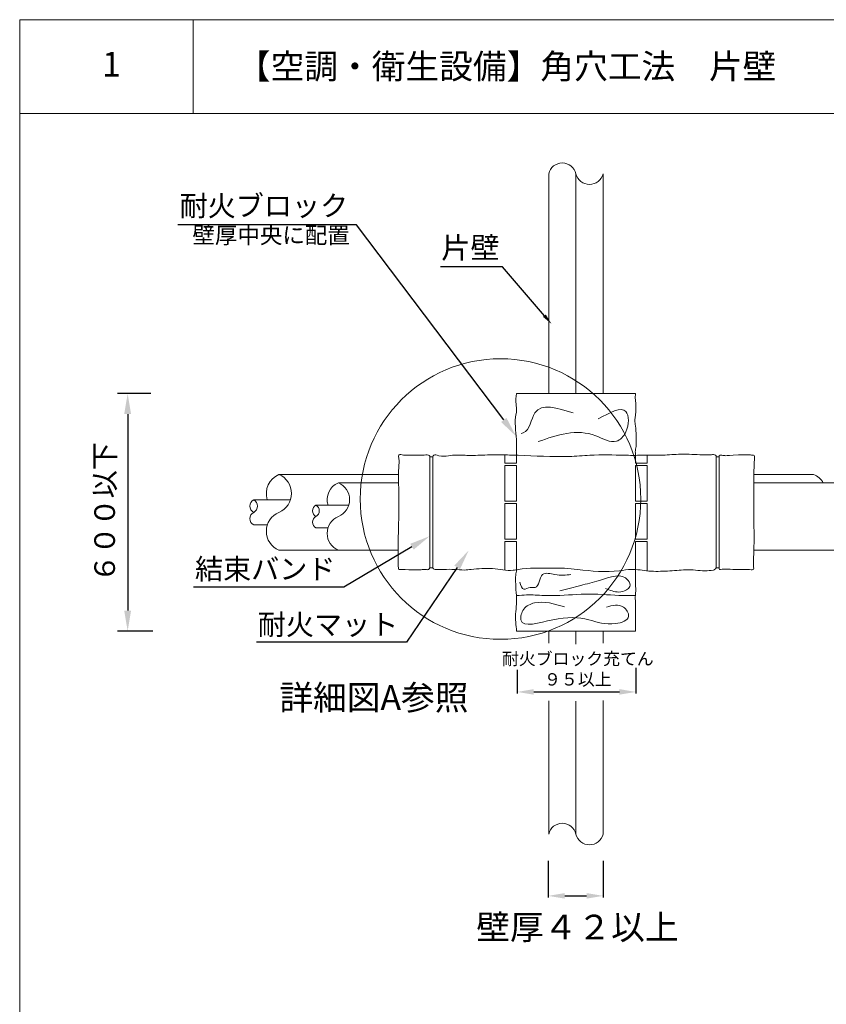
# Model space of a CAD drawing. Units: millimetres. Extents: x -1405 to -218, y -1287 to -289.
# Drawn here: x -1103 to -1005, y -759 to -640 of the extents above; entities that cross this region are included whole.
import ezdxf
from ezdxf import colors
from ezdxf.entities.mleader import LeaderData, LeaderLine
from ezdxf.math import Vec2, Vec3

# ---------------------------------------------------------------- set-up
doc = ezdxf.new("R2010")
doc.units = ezdxf.units.MM
doc.layers.get('Defpoints').update_dxf_attribs({"lineweight": 15})
for name, color, linetype, lineweight in [('図面枠', 7, 'Continuous', 15), ('寸法', 7, 'Continuous', 15), ('文字', 7, 'Continuous', 15), ('躯体・通線物他', 7, 'Continuous', 15), ('防火材', 7, 'Continuous', 15)]:
    doc.layers.add(name, color=color, linetype=linetype, lineweight=lineweight)
doc.styles.get("Standard").update_dxf_attribs({"font": 'MS PGothic.ttf'})
doc.dimstyles.new('ISO-25', dxfattribs={"dimtxt": 2.5, "dimasz": 2.5, "dimexe": 1.25, "dimexo": 0.625, "dimtad": 1, "dimtxsty": 'Standard', "dimcen": 2.5, "dimadec": 0, "dimazin": 0, "dimtfac": 1, "dimtmove": 0, "dimatfit": 3, "dimfxl": 1, "dimarcsym": 0})
doc.dimstyles.get("Standard").update_dxf_attribs({"dimtxt": 0.18, "dimasz": 0.18, "dimexe": 0.18, "dimexo": 0.0625, "dimgap": 0.09, "dimtad": 0, "dimtih": 1, "dimtoh": 1, "dimdec": 4, "dimzin": 0, "dimdsep": 46, "dimtxsty": 'Standard', "dimcen": 0.09, "dimadec": 0, "dimazin": 0, "dimtfac": 1, "dimtdec": 4, "dimtofl": 0, "dimtmove": 0, "dimatfit": 3, "dimfxl": 1, "dimtolj": 1, "dimtzin": 0, "dimarcsym": 0})

# ---------------------------------------------------------------- blocks, each defined once
blk = doc.blocks.new('*D22')
at = {"layer": 'Defpoints', "color": 0, "transparency": 16777216}
for p in [(-1086.37, -684.92), (-1090.17, -713.77), (-1086.1, -713.77)]:
    blk.add_point(p, dxfattribs=at)
at = {"layer": '文字', "color": 0, "lineweight": -2, "transparency": 16777216}
for p, q in [((-1087.37, -684.92), (-1091.42, -684.92)), ((-1090.17, -687.42), (-1090.17, -711.27)), ((-1087.1, -713.77), (-1091.42, -713.77))]:
    blk.add_line(p, q, dxfattribs=at)
at = {"layer": '文字', "color": 0, "transparency": 16777216}
for points in [[(-1090.59, -687.42), (-1089.76, -687.42), (-1090.17, -684.92)], [(-1090.59, -711.27), (-1089.76, -711.27), (-1090.17, -713.77)]]:
    blk.add_solid(points, dxfattribs=at)
at = {"layer": '文字', "color": 0, "transparency": 16777216, "insert": (-1092.64, -699.35), "char_height": 2.5, "attachment_point": 5, "rotation": 90}
blk.add_mtext('６００以下', dxfattribs=at)
blk = doc.blocks.new('*D23')
at = {"layer": 'Defpoints', "color": 0, "linetype": 'Continuous', "transparency": 16777216}
for p in [(-1039.12, -741.66), (-1032.47, -741.66), (-1032.47, -745.91)]:
    blk.add_point(p, dxfattribs=at)
at = {"layer": '寸法', "color": 0, "linetype": 'Continuous', "lineweight": -2, "transparency": 16777216}
for p, q in [((-1039.12, -741.66), (-1039.12, -746.09)), ((-1032.47, -741.66), (-1032.47, -746.09)), ((-1037.12, -745.91), (-1034.47, -745.91))]:
    blk.add_line(p, q, dxfattribs=at)
at = {"layer": '寸法', "color": 0, "linetype": 'Continuous', "transparency": 16777216}
for points in [[(-1037.12, -745.57), (-1037.12, -746.24), (-1039.12, -745.91)], [(-1034.47, -745.57), (-1034.47, -746.24), (-1032.47, -745.91)]]:
    blk.add_solid(points, dxfattribs=at)
at = {"layer": '寸法', "color": 0, "linetype": 'Continuous', "transparency": 16777216, "insert": (-1035.58, -749.7), "char_height": 3, "attachment_point": 5}
blk.add_mtext('\\A1;壁厚４２以上', dxfattribs=at)
blk = doc.blocks.new('*D40')
at = {"layer": 'Defpoints', "color": 0, "linetype": 'Continuous', "transparency": 16777216}
for p in [(-1028.48, -718.23), (-1042.88, -718.47), (-1028.48, -721.15)]:
    blk.add_point(p, dxfattribs=at)
at = {"layer": '寸法', "color": 0, "linetype": 'Continuous', "lineweight": -2, "transparency": 16777216}
for p, q in [((-1028.48, -718.23), (-1028.48, -721.33)), ((-1042.88, -718.47), (-1042.88, -721.33)), ((-1040.88, -721.15), (-1030.48, -721.15))]:
    blk.add_line(p, q, dxfattribs=at)
at = {"layer": '寸法', "color": 0, "linetype": 'Continuous', "transparency": 16777216}
for points in [[(-1040.88, -720.81), (-1040.88, -721.48), (-1042.88, -721.15)], [(-1030.48, -720.81), (-1030.48, -721.48), (-1028.48, -721.15)]]:
    blk.add_solid(points, dxfattribs=at)
at = {"layer": '寸法', "color": 0, "linetype": 'Continuous', "transparency": 16777216, "insert": (-1035.53, -718.37), "char_height": 1.5, "attachment_point": 5}
blk.add_mtext('\\A1;{\\fMS PGothic|b0|i0|c128|p50;耐火ブロック充てん\\P９５以上}', dxfattribs=at)

msp = doc.modelspace()

# ---------------------------------------------------------------- linework, layer by layer
at = {"layer": '図面枠', "linetype": 'Continuous', "lineweight": 13}
for p, q in [((-1103.27544, -639.53363), (-1103.27544, -936.53363)), ((-893.27544, -639.53363), (-1103.27544, -639.53363)), ((-1082.20603, -639.53363), (-1082.20603, -650.93164)), ((-893.27544, -650.93164), (-1103.27544, -650.93164))]:
    msp.add_line(p, q, dxfattribs=at)
at = {"layer": '寸法', "linetype": 'Continuous', "lineweight": 13}
msp.add_circle((-1044.91471, -697.73232), 17.02928, dxfattribs=at)
at = {"layer": '文字'}
for p, q in [((-1042.96477, -684.92328), (-1035.76477, -684.92328)), ((-1039.06371, -715.21836), (-1039.06371, -713.7679)), ((-1035.76477, -715.35596), (-1035.76477, -713.7679)), ((-1032.46583, -715.21836), (-1032.46583, -713.7679))]:
    msp.add_line(p, q, dxfattribs=at)
for centre, start, end in [((-1037.41424, -658.61921), 13.2948685, 166.7051315), ((-1034.1153, -657.83969), 193.2948685, 346.7051315), ((-1037.41424, -738.79415), 13.2948685, 166.7051315), ((-1034.1153, -738.01462), 193.2948685, 346.7051315)]:
    msp.add_arc(centre, 1.69489, start, end, dxfattribs=at)
at = {"layer": '躯体・通線物他', "linetype": 'Continuous', "lineweight": 13}
for p, q in [((-1039.06371, -684.92328), (-1039.06371, -658.22945)), ((-1035.76477, -684.92328), (-1035.76477, -658.22945)), ((-1032.46583, -684.92328), (-1032.46583, -658.22945)), ((-1039.06371, -722.22487), (-1039.06371, -738.40439)), ((-1035.76477, -722.27502), (-1035.76477, -738.40439)), ((-1032.46583, -722.17472), (-1032.46583, -738.40439))]:
    msp.add_line(p, q, dxfattribs=at)
at = {"layer": '防火材', "linetype": 'Continuous', "lineweight": 13}
for p, q in [((-1042.96477, -684.92328), (-1028.54276, -684.92328)), ((-1053.12406, -692.60669), (-1053.51333, -692.60669)), ((-1053.3187, -692.60669), (-1053.12406, -692.60669)), ((-1018.75801, -692.60669), (-1018.36819, -692.60669)), ((-1057.2854, -694.74958), (-1071.80878, -694.74958)), ((-1006.90975, -694.74958), (-1014.15564, -694.74958)), ((-1071.80878, -703.94093), (-1057.34585, -703.94093)), ((-1014.18227, -703.94093), (-999.69875, -703.94093)), ((-1053.12406, -706.0841), (-1053.51333, -706.0841)), ((-1053.3187, -706.0841), (-1053.12406, -706.0841)), ((-1018.75801, -706.0841), (-1018.36819, -706.0841)), ((-1042.96477, -713.7679), (-1028.54276, -713.7679))]:
    msp.add_line(p, q, dxfattribs=at)
for points in [[(-1053.51333, -706.0841), (-1053.51333, -692.60669)], [(-1053.12406, -706.0841), (-1053.12406, -692.60669)], [(-1044.40697, -693.37461), (-1044.40697, -692.37344)], [(-1042.96477, -692.4059), (-1042.96477, -693.37461), (-1044.40697, -693.37461)], [(-1027.10056, -692.41308), (-1027.10056, -693.37461), (-1028.54276, -693.37461)], [(-1028.54276, -693.37461), (-1028.54276, -692.42375)], [(-1018.75801, -706.0841), (-1018.75801, -692.60669)], [(-1018.36819, -706.0841), (-1018.36819, -692.60669)], [(-1044.40697, -697.99064), (-1044.40697, -693.66376), (-1042.96477, -693.66376), (-1042.96477, -697.99064), (-1044.40697, -697.99064)], [(-1028.54276, -697.99064), (-1028.54276, -693.66376), (-1027.10056, -693.66376), (-1027.10056, -697.99064), (-1028.54276, -697.99064)], [(-1064.59778, -695.75912), (-1057.28191, -695.75912)], [(-1014.15902, -695.75912), (-999.69875, -695.75912)], [(-1074.87147, -697.81335), (-1070.39691, -697.81335)], [(-1067.32407, -698.48638), (-1063.34098, -698.48638)], [(-1044.40697, -702.60666), (-1044.40697, -698.27979), (-1042.96477, -698.27979), (-1042.96477, -702.60666), (-1044.40697, -702.60666)], [(-1028.54276, -702.60666), (-1028.54276, -698.27979), (-1027.10056, -698.27979), (-1027.10056, -702.60666), (-1028.54276, -702.60666)], [(-1074.87147, -700.87819), (-1073.2185, -700.87819)], [(-1067.32407, -701.21459), (-1065.85266, -701.21459)], [(-1044.40697, -706.36371), (-1044.40697, -702.89581), (-1042.96477, -702.89581), (-1042.96477, -706.31489)], [(-1028.54276, -706.28902), (-1028.54276, -702.89581), (-1027.10056, -702.89581), (-1027.10056, -706.44946)]]:
    msp.add_lwpolyline(points, dxfattribs=at)
for centre, radius, start, end in [((-1070.84836, -697.04789), 2.49091, 112.6791008, 197.896612), ((-1072.76859, -697.04755), 2.49036, 292.6690096, 67.3309904), ((-1007.86915, -697.04728), 2.48995, 31.1542149, 67.3373068), ((-1063.74285, -697.80499), 2.21732, 112.6791008, 197.896612), ((-1065.45216, -697.80469), 2.21683, 292.6690096, 67.3309904), ((-1074.46187, -698.57956), 0.86882, 118.1279299, 241.8720701), ((-1075.28107, -698.57956), 0.86882, 298.1279299, 61.8720701), ((-1066.95946, -699.16843), 0.77339, 118.1279299, 241.8720701), ((-1067.68868, -699.16843), 0.77339, 298.1279299, 61.8720701), ((-1074.46187, -700.11198), 0.86882, 118.1279299, 241.8720701), ((-1070.84939, -701.64323), 2.48995, 112.6626932, 247.3373068), ((-1066.95946, -700.53253), 0.77339, 118.1279299, 241.8720701), ((-1063.74376, -701.8956), 2.21647, 112.6626932, 247.3373068)]:
    msp.add_arc(centre, radius, start, end, dxfattribs=at)
for points, knots in [([(-1042.96477, -684.92328), (-1043.02915, -685.3621), (-1043.09356, -685.80061), (-1043.03513, -686.23406), (-1043.01425, -686.38849), (-1042.97729, -686.54232), (-1042.96477, -686.69702), (-1042.93437, -687.05773), (-1043.03245, -687.42084), (-1043.08254, -687.78453), (-1043.22592, -688.81362), (-1042.98922, -689.84477), (-1042.96477, -690.87803), (-1042.95671, -691.20089), (-1042.97014, -691.52434), (-1042.96477, -691.84631), (-1042.96178, -692.03309), (-1042.9659, -692.21931), (-1042.97287, -692.40565)], [0, 0, 0, 0, 1, 1, 1, 2, 2, 2, 3, 3, 3, 4, 4, 4, 5, 5, 5, 5.313739024, 5.313739024, 5.313739024, 5.313739024]), ([(-1028.54276, -684.92328), (-1028.55378, -685.17457), (-1028.5648, -685.42587), (-1028.54276, -685.67539), (-1028.52964, -685.8182), (-1028.50607, -685.96127), (-1028.49417, -686.10438), (-1028.47509, -686.33422), (-1028.4858, -686.56615), (-1028.49417, -686.79749), (-1028.5043, -687.06905), (-1028.51086, -687.34004), (-1028.54276, -687.61014), (-1028.56541, -687.803), (-1028.5997, -687.99559), (-1028.60507, -688.18877), (-1028.61102, -688.40996), (-1028.57854, -688.63177), (-1028.54276, -688.85477), (-1028.41724, -689.6382), (-1028.43439, -690.43445), (-1028.45107, -691.20446), (-1028.44764, -691.41851), (-1028.51086, -691.63137), (-1028.54276, -691.84631), (-1028.57084, -692.03716), (-1028.53916, -692.23001), (-1028.54276, -692.42375)], [0, 0, 0, 0, 1, 1, 1, 2, 2, 2, 3, 3, 3, 4, 4, 4, 5, 5, 5, 6, 6, 6, 7, 7, 7, 8, 8, 8, 8.340002547, 8.340002547, 8.340002547, 8.340002547]), ([(-1036.10017, -687.26581), (-1038.02865, -686.65943), (-1039.95714, -686.0537), (-1040.75159, -687.26581), (-1041.23184, -687.99796), (-1041.29802, -689.39462), (-1042.15719, -689.70019), (-1042.23232, -689.72671), (-1042.3122, -689.74491), (-1042.39301, -689.76368)], [0, 0, 0, 0, 1, 1, 1, 2, 2, 2, 3, 3, 3, 3]), ([(-1040.33991, -690.75599), (-1038.0212, -689.95497), (-1035.7025, -689.15365), (-1033.33251, -690.04945), (-1032.46738, -690.37709), (-1031.59481, -690.93069), (-1030.84865, -690.71545), (-1030.37582, -690.57921), (-1029.95431, -690.13444), (-1029.69703, -689.56383), (-1029.30919, -688.70378), (-1029.29668, -687.55634), (-1029.69703, -687.108), (-1030.26434, -686.47213), (-1031.66249, -687.24067), (-1033.06064, -688.00918)], [0, 0, 0, 0, 1, 1, 1, 2, 2, 2, 3, 3, 3, 4, 4, 4, 5, 5, 5, 5]), ([(-1055.42925, -692.41346), (-1055.74909, -692.41031), (-1055.97272, -692.40651), (-1056.16457, -692.40925), (-1056.41459, -692.41429), (-1056.66106, -692.39855), (-1056.8708, -692.37662), (-1056.97125, -692.35167), (-1057.05879, -692.32131), (-1057.14307, -692.34198), (-1057.182, -692.35083), (-1057.22041, -692.37956), (-1057.24671, -692.41178), (-1057.34175, -692.52884), (-1057.27893, -692.70197), (-1057.24671, -692.8628), (-1057.19676, -693.1114), (-1057.21771, -693.33154), (-1057.24671, -693.55892), (-1057.27355, -693.77022), (-1057.29218, -694.52615), (-1057.28505, -695.50956), (-1057.2712, -696.61879), (-1057.25204, -698.03557), (-1057.24671, -699.39795)], [3.430825802, 3.430825802, 3.430825802, 3.430825802, 4, 4, 4, 5, 5, 5, 6, 6, 6, 7, 7, 7, 8, 8, 8, 9, 9, 9, 10, 10, 10, 11, 11, 11, 11]), ([(-1053.51333, -692.60669), (-1053.50877, -692.57233), (-1053.50393, -692.53876), (-1053.51333, -692.51055), (-1053.52997, -692.4617), (-1053.58929, -692.4327), (-1053.64809, -692.41178), (-1053.89051, -692.32587), (-1054.1128, -692.3919), (-1054.33966, -692.41178), (-1054.46908, -692.42288), (-1054.59986, -692.41908), (-1055.42925, -692.41346)], [0, 0, 0, 0, 1, 1, 1, 2, 2, 2, 3, 3, 3, 3.430825802, 3.430825802, 3.430825802, 3.430825802]), ([(-1053.12406, -692.60669), (-1053.09184, -692.53071), (-1053.05962, -692.455), (-1053.0113, -692.41178), (-1052.88297, -692.29635), (-1052.63893, -692.40801), (-1052.41664, -692.47083), (-1051.97098, -692.59594), (-1051.60775, -692.52534), (-1051.22197, -692.47083), (-1050.91324, -692.42681), (-1050.58973, -692.3919), (-1050.26946, -692.38654), (-1049.98702, -692.38115), (-1049.70727, -692.39861), (-1049.42673, -692.41178), (-1049.13249, -692.4252), (-1048.83719, -692.4346), (-1048.54215, -692.43539), (-1047.76815, -692.43753), (-1046.99631, -692.38305), (-1046.22261, -692.36694), (-1045.77156, -692.35809), (-1045.31975, -692.36158), (-1044.86819, -692.36694), (-1044.17286, -692.37579), (-1043.47753, -692.38841), (-1042.78275, -692.41178), (-1040.71959, -692.48158), (-1038.654, -692.64669), (-1036.59408, -692.56292), (-1035.7519, -692.52801), (-1034.91026, -692.45205), (-1034.0678, -692.41178), (-1032.64441, -692.34357), (-1031.21804, -692.37766), (-1029.7933, -692.41178), (-1029.50657, -692.41849), (-1029.21959, -692.4252), (-1028.93338, -692.42599), (-1028.49391, -692.42681), (-1028.05444, -692.41392), (-1027.61522, -692.41178), (-1026.90782, -692.40801), (-1026.19908, -692.43325), (-1025.4938, -692.41178), (-1024.76411, -692.38921), (-1024.03684, -692.31809), (-1023.30366, -692.29525), (-1022.44619, -692.27028), (-1021.57956, -692.31135), (-1020.74197, -692.35003), (-1020.27025, -692.3723), (-1019.80797, -692.39298), (-1019.30164, -692.35003), (-1019.13386, -692.33552), (-1018.96204, -692.31512), (-1018.82967, -692.41178), (-1018.79828, -692.43487), (-1018.769, -692.4644), (-1018.75801, -692.49928), (-1018.74673, -692.53205), (-1018.7521, -692.56908), (-1018.75801, -692.60669)], [0, 0, 0, 0, 1, 1, 1, 2, 2, 2, 3, 3, 3, 4, 4, 4, 5, 5, 5, 6, 6, 6, 7, 7, 7, 8, 8, 8, 9, 9, 9, 10, 10, 10, 11, 11, 11, 12, 12, 12, 13, 13, 13, 14, 14, 14, 15, 15, 15, 16, 16, 16, 17, 17, 17, 18, 18, 18, 19, 19, 19, 20, 20, 20, 21, 21, 21, 21]), ([(-1016.0284, -692.35396), (-1017.1019, -692.38293), (-1017.35922, -692.47505), (-1017.58937, -692.47031), (-1017.73864, -692.46706), (-1017.87662, -692.42333), (-1018.07018, -692.41178), (-1018.19367, -692.40452), (-1018.34001, -692.41071), (-1018.36819, -692.49499), (-1018.37866, -692.52534), (-1018.37355, -692.56614), (-1018.36819, -692.60669)], [17.194331943, 17.194331943, 17.194331943, 17.194331943, 18, 18, 18, 19, 19, 19, 20, 20, 20, 21, 21, 21, 21]), ([(-1014.1813, -699.81166), (-1014.15272, -698.32779), (-1014.17253, -696.79377), (-1014.15367, -695.16535), (-1014.17834, -692.88426), (-1013.96251, -692.44075), (-1014.20492, -692.41178), (-1014.2358, -692.40801), (-1014.27472, -692.41071), (-1014.3131, -692.41178), (-1014.50238, -692.41472), (-1014.6707, -692.35353), (-1014.84736, -692.34626), (-1014.90631, -692.34366), (-1015.57297, -692.35076), (-1016.0284, -692.35396)], [13, 13, 13, 13, 14, 14, 14, 15, 15, 15, 16, 16, 16, 17, 17, 17, 17.194331943, 17.194331943, 17.194331943, 17.194331943]), ([(-1057.24671, -699.39795), (-1057.28336, -701.37697), (-1057.37572, -703.069), (-1057.32182, -704.66619), (-1057.35375, -706.24033), (-1057.24671, -706.27928), (-1057.19302, -706.29806), (-1057.11704, -706.28599), (-1057.04268, -706.27928), (-1056.71217, -706.24714), (-1056.41682, -706.31544), (-1055.38839, -706.34277)], [17.131309569, 17.131309569, 17.131309569, 17.131309569, 17.517382332, 17.692017442, 18, 18, 18, 19, 19, 19, 19.836925394, 19.836925394, 19.836925394, 19.836925394]), ([(-1016.18167, -706.27263), (-1014.99057, -706.27474), (-1014.95475, -706.27696), (-1014.91905, -706.27928), (-1014.7797, -706.28786), (-1014.64252, -706.29806), (-1014.50103, -706.30559), (-1014.42265, -706.30933), (-1014.34318, -706.31229), (-1014.26961, -706.27928), (-1014.24465, -706.26774), (-1014.22048, -706.25163), (-1014.20492, -706.23175), (-1014.16116, -706.17592), (-1014.18961, -706.08786), (-1014.20492, -706.0041), (-1014.21146, -705.37557), (-1014.18798, -704.97315), (-1014.17867, -703.47798), (-1014.07069, -702.28175), (-1014.18094, -700.92154), (-1014.1813, -699.81166)], [3.833801896, 3.833801896, 3.833801896, 3.833801896, 4, 4, 4, 5, 5, 5, 6, 6, 6, 7, 7, 7, 8, 8, 8, 9, 9, 9, 9.260415929, 9.260415929, 9.260415929, 9.260415929]), ([(-1055.38839, -706.34277), (-1054.67481, -706.32465), (-1054.61853, -706.32385), (-1054.56222, -706.31956), (-1054.38719, -706.30611), (-1054.21188, -706.25861), (-1054.0132, -706.27928), (-1053.88166, -706.29215), (-1053.74071, -706.33566), (-1053.64944, -706.27928), (-1053.58984, -706.2425), (-1053.55144, -706.16302), (-1053.51333, -706.0841)], [19.836925394, 19.836925394, 19.836925394, 19.836925394, 20, 20, 20, 21, 21, 21, 22, 22, 22, 23, 23, 23, 23]), ([(-1053.12406, -706.0841), (-1053.10391, -706.13215), (-1053.08379, -706.17913), (-1053.05077, -706.21083), (-1052.9984, -706.26048), (-1052.91411, -706.27123), (-1052.83197, -706.27928), (-1052.45746, -706.31499), (-1052.12859, -706.2935), (-1051.78897, -706.27928), (-1051.37176, -706.26128), (-1050.93793, -706.25432), (-1050.50918, -706.27928), (-1050.10864, -706.30155), (-1049.71266, -706.35257), (-1049.31613, -706.34693), (-1049.0321, -706.3429), (-1048.74806, -706.31015), (-1048.46347, -706.27928), (-1047.60763, -706.18449), (-1046.74933, -706.10397), (-1045.89104, -706.17671), (-1045.04861, -706.24841), (-1044.20508, -706.46908), (-1043.37229, -706.37674), (-1043.16798, -706.35444), (-1042.96422, -706.31337), (-1042.75938, -706.27928), (-1041.45544, -706.06128), (-1040.12655, -706.14155), (-1038.80408, -706.13163), (-1038.24969, -706.12707), (-1037.69611, -706.10746), (-1037.14497, -706.13163), (-1036.61635, -706.15497), (-1036.09015, -706.21833), (-1035.56235, -706.27928), (-1033.86995, -706.47472), (-1032.16169, -706.64653), (-1030.47169, -706.43955), (-1029.99464, -706.3813), (-1029.51864, -706.29215), (-1029.04211, -706.27928), (-1028.33686, -706.25861), (-1027.62998, -706.40329), (-1026.92124, -706.46721), (-1026.16417, -706.53618), (-1025.40468, -706.51364), (-1024.64546, -706.46721), (-1023.89966, -706.42237), (-1023.15334, -706.35524), (-1022.41397, -706.33377), (-1022.0247, -706.32222), (-1021.63674, -706.32305), (-1021.23675, -706.36868), (-1020.50302, -706.4519), (-1019.72635, -706.46517), (-1019.07935, -706.36868), (-1019.02728, -706.34369), (-1018.97626, -706.31499), (-1018.93169, -706.27928), (-1018.86404, -706.22477), (-1018.8109, -706.15445), (-1018.75801, -706.0841)], [0, 0, 0, 0, 1, 1, 1, 2, 2, 2, 3, 3, 3, 4, 4, 4, 5, 5, 5, 6, 6, 6, 7, 7, 7, 8, 8, 8, 9, 9, 9, 10, 10, 10, 11, 11, 11, 12, 12, 12, 13, 13, 13, 14, 14, 14, 15, 15, 15, 16, 16, 16, 17, 17, 17, 18, 18, 18, 19, 19, 19, 20, 20, 20, 21, 21, 21, 21]), ([(-1042.96477, -713.7679), (-1042.99756, -713.41404), (-1043.02976, -713.06047), (-1043.05898, -712.70423), (-1043.09625, -712.26364), (-1043.12934, -711.81945), (-1043.05898, -711.38212), (-1043.02522, -710.99094), (-1042.99147, -710.59977), (-1042.95772, -710.20859), (-1042.96007, -709.95277), (-1042.96242, -709.69695), (-1042.96477, -709.44113), (-1043.0417, -708.97486), (-1043.05717, -708.50802), (-1043.07149, -708.03999), (-1043.08282, -707.68016), (-1043.09356, -707.31947), (-1043.07149, -706.96142), (-1043.03592, -706.74591), (-1043.00034, -706.5304), (-1042.96477, -706.31489)], [0, 0, 0, 0, 1, 1, 1, 2, 2, 2, 3, 3, 3, 4, 4, 4, 5, 5, 5, 6, 6, 6, 6.700644296, 6.700644296, 6.700644296, 6.700644296]), ([(-1028.54276, -713.7679), (-1028.53962, -713.06297), (-1028.53647, -712.35804), (-1028.53333, -711.65311), (-1028.53157, -711.31748), (-1028.52981, -710.98184), (-1028.52805, -710.64621), (-1028.53296, -710.43829), (-1028.53786, -710.23036), (-1028.54276, -710.02244), (-1028.57466, -709.83043), (-1028.57643, -709.63131), (-1028.54276, -709.44113), (-1028.5307, -709.27835), (-1028.51863, -709.11557), (-1028.50656, -708.95279), (-1028.51863, -708.06487), (-1028.5307, -707.17695), (-1028.54276, -706.28902)], [0, 0, 0, 0, 1, 1, 1, 2, 2, 2, 3, 3, 3, 4, 4, 4, 5, 5, 5, 6, 6, 6, 6]), ([(-1018.36819, -706.0841), (-1018.36819, -706.17243), (-1018.36873, -706.26048), (-1018.31636, -706.27928), (-1018.29355, -706.28679), (-1018.26267, -706.28277), (-1018.2318, -706.27928), (-1017.92333, -706.2417), (-1017.66401, -706.2417), (-1017.38962, -706.24921), (-1017.2139, -706.25413), (-1017.03202, -706.26204), (-1016.18167, -706.27263)], [0, 0, 0, 0, 1, 1, 1, 2, 2, 2, 3, 3, 3, 3.833801896, 3.833801896, 3.833801896, 3.833801896]), ([(-1036.36105, -706.90488), (-1036.97754, -706.96599), (-1037.59374, -707.02741), (-1038.31188, -706.90488), (-1038.86429, -706.81036), (-1039.47659, -706.60648), (-1039.81257, -706.90488), (-1040.21741, -707.26411), (-1040.21979, -708.354), (-1040.71704, -708.47205), (-1040.881, -708.51139), (-1041.09804, -708.44522), (-1041.31268, -708.47205), (-1041.59917, -708.50841), (-1041.87998, -708.71113), (-1042.08002, -708.67804), (-1042.32982, -708.63631), (-1042.45293, -708.2279), (-1042.57547, -707.8186)], [0, 0, 0, 0, 1, 1, 1, 2, 2, 2, 3, 3, 3, 4, 4, 4, 5, 5, 5, 6, 6, 6, 6]), ([(-1037.71149, -708.89148), (-1036.85473, -708.6557), (-1035.99736, -708.42018), (-1035.17934, -708.213), (-1034.44658, -708.02728), (-1033.74422, -707.86509), (-1032.911, -707.60485), (-1031.67296, -707.21878), (-1030.14602, -706.61691), (-1029.42163, -707.60485), (-1029.25825, -707.82724), (-1029.13663, -708.12951), (-1029.2189, -708.36295), (-1029.27794, -708.53197), (-1029.44608, -708.66522), (-1029.62194, -708.76568), (-1029.92184, -708.93828), (-1030.24441, -709.0164), (-1030.56338, -709.0182), (-1031.10355, -709.02177), (-1031.63181, -708.80595), (-1032.15977, -708.5904)], [0, 0, 0, 0, 1, 1, 1, 2, 2, 2, 3, 3, 3, 4, 4, 4, 5, 5, 5, 6, 6, 6, 7, 7, 7, 7]), ([(-1042.96465, -709.44188), (-1042.95684, -709.44164), (-1042.94904, -709.44139), (-1042.94123, -709.44113), (-1042.54353, -709.42681), (-1042.14586, -709.37971), (-1041.74877, -709.36481), (-1041.0488, -709.33917), (-1040.34825, -709.41368), (-1039.64708, -709.44113), (-1039.17428, -709.45929), (-1038.70207, -709.45483), (-1038.22927, -709.44113), (-1036.85381, -709.39936), (-1035.4795, -709.26999), (-1034.1058, -709.27418), (-1032.74643, -709.27894), (-1031.38702, -709.41487), (-1030.02587, -709.44113), (-1029.53189, -709.45034), (-1029.03702, -709.44589), (-1028.54276, -709.44113)], [0.968536214, 0.968536214, 0.968536214, 0.968536214, 1, 1, 1, 2, 2, 2, 3, 3, 3, 4, 4, 4, 5, 5, 5, 6, 6, 6, 7, 7, 7, 7]), ([(-1037.15309, -710.83179), (-1038.36997, -710.45708), (-1039.58688, -710.08264), (-1040.79183, -710.34438), (-1041.28373, -710.4514), (-1041.77381, -710.66457), (-1042.08921, -711.09383), (-1042.3742, -711.48018), (-1042.51701, -712.04214), (-1042.43861, -712.3972), (-1042.21531, -713.41224), (-1040.1813, -712.73525), (-1038.57865, -712.3972), (-1036.75661, -712.01293), (-1035.49202, -712.06867), (-1034.19018, -712.3972), (-1033.21266, -712.644), (-1032.21398, -713.04467), (-1030.92674, -712.85568), (-1030.22142, -712.75253), (-1029.42962, -712.47229), (-1029.36286, -711.953), (-1029.31545, -711.58543), (-1029.63235, -711.09741), (-1030.0023, -710.84581), (-1030.59464, -710.44157), (-1031.32325, -710.64368), (-1032.05152, -710.84581)], [0, 0, 0, 0, 1, 1, 1, 2, 2, 2, 3, 3, 3, 4, 4, 4, 5, 5, 5, 6, 6, 6, 7, 7, 7, 8, 8, 8, 9, 9, 9, 9])]:
    msp.add_open_spline(points, degree=3, knots=knots, dxfattribs=at)
msp.add_open_spline([(-1028.54276, -704.13291), (-1028.54319, -704.0993), (-1028.54362, -704.06515), (-1028.54405, -704.03044)], degree=3, dxfattribs=at)

# ---------------------------------------------------------------- texts
at = {"layer": '文字', "linetype": 'Continuous', "insert": (-1093.26397, -643.44135), "char_height": 3, "attachment_point": 1, "line_spacing_factor": 0.75}
msp.add_mtext_dynamic_manual_height_columns('1', width=9.65059, gutter_width=0.88496, heights=[15.62903], dxfattribs=at)
at = {"layer": '文字', "linetype": 'Continuous', "lineweight": 13, "insert": (-1076.91742, -643.70136), "char_height": 3, "attachment_point": 1, "line_spacing_factor": 0.75}
msp.add_mtext_dynamic_manual_height_columns('【空調・衛生設備】角穴工法\u3000片壁', width=117.0586371, gutter_width=0.88496, heights=[5.61802], dxfattribs=at)
at = {"layer": '文字', "linetype": 'Continuous', "insert": (-1071.75853, -720.32466), "char_height": 3, "attachment_point": 1, "line_spacing_factor": 0.75, "bg_fill": 3, "box_fill_scale": 1.5, "bg_fill_color": 256, "bg_fill_transparency": 0}
msp.add_mtext_dynamic_manual_height_columns('{\\fMS PGothic|b0|i0|c128|p50;詳細図A参照}', width=25.4050878, gutter_width=0.88496, heights=[3.95455], dxfattribs=at)
at = {"layer": '防火材', "insert": (-1082.31164, -664.69796), "char_height": 2, "attachment_point": 1}
msp.add_mtext_dynamic_manual_height_columns('{\\fMS PGothic|b0|i0|c128|p50;壁厚中央に配置}', width=24.4424007, gutter_width=12.5, heights=[8.89665], dxfattribs=at)

# ---------------------------------------------------------------- dimensions: what is measured, and where the dimension line sits
at = {"layer": '寸法', "linetype": 'Continuous'}
dim = msp.add_linear_dim(base=(-1032.46583, -745.90577), p1=(-1039.12408, -741.65559), p2=(-1032.46583, -741.65559), text='壁厚４２以上', dimstyle='Standard', override={"dimtxt": 3, "dimasz": 2, "dimexo": 0, "dimgap": 1, "dimtad": 1, "dimtmove": 2}, dxfattribs=at)
dim.commit()
dim.dimension.update_dxf_attribs({"geometry": '*D23', "text_midpoint": (-1035.58094, -749.70293), "dimtype": 160})
at = {"layer": '文字'}
dim = msp.add_linear_dim(base=(-1090.17194, -713.76732), p1=(-1086.37126, -684.92328), p2=(-1086.1015, -713.76732), angle=90, text='６００以下', dimstyle='ISO-25', override={"dimexo": 1, "dimgap": 1}, dxfattribs=at)
dim.commit()
dim.dimension.update_dxf_attribs({"geometry": '*D22', "text_midpoint": (-1090.17194, -699.3453), "dimtype": 160})

# ---------------------------------------------------------------- leaders
at = {"layer": '文字', "linetype": 'Continuous', "lineweight": 13}
ml = msp.add_multileader_mtext('Standard', dxfattribs=at)
ml.set_content('耐火ブロック', color=256)
ml.set_leader_properties()
ml.build(insert=Vec2(0, 0))
ml.multileader.update_dxf_attribs({"text_left_attachment_type": 5, "text_right_attachment_type": 5, "dogleg_length": 0.5, "arrow_head_size": 2.5})
ctx = ml.context
ctx.base_point, ctx.char_height, ctx.arrow_head_size, ctx.landing_gap_size, ctx.plane_origin = Vec3(-1082.73909, -664.45707), 2.5, 2.5, 0.5, Vec3(-1052.01251, -690.25521)
ctx.left_attachment, ctx.right_attachment, ctx.text_align_type = 5, 5, 2
notes = []
notes.append((ctx, [(0, (1, 1, 0), (-1062.40387, -664.45707), (-1, 0), 0.5, [(0, [(-1043.01186, -690.12335)], 0, [])])]))
ctx.mtext.insert, ctx.mtext.alignment, ctx.mtext.flow_direction = Vec3(-1063.40387, -660.87469), 3, 5
at = {"layer": '文字', "linetype": 'Continuous'}
ml = msp.add_multileader_mtext('Standard', dxfattribs=at)
ml.set_content('片壁', color=256)
ml.set_leader_properties()
ml.build(insert=Vec2(0, 0))
ml.multileader.update_dxf_attribs({"text_left_attachment_type": 5, "text_right_attachment_type": 5, "dogleg_length": 0.36, "arrow_head_size": 1.32917})
ctx = ml.context
ctx.base_point, ctx.char_height, ctx.arrow_head_size, ctx.landing_gap_size, ctx.plane_origin = Vec3(-1052.09586, -669.52625), 2.6, 1.32917, 0.05981, Vec3(-1038.67018, -678.61968)
ctx.left_attachment, ctx.right_attachment, ctx.text_align_type = 5, 5, 2
notes.append((ctx, [(0, (1, 1, 0), (-1044.68614, -669.52625), (-1, 0), 0.27304, [(0, [(-1038.72082, -676.47939)], 0, [])])]))
ctx.mtext.insert, ctx.mtext.width, ctx.mtext.alignment, ctx.mtext.flow_direction = Vec3(-1045.019, -665.91875), 16.9763221, 3, 5
at = {"layer": '文字', "linetype": 'Continuous', "lineweight": 13}
ml = msp.add_multileader_mtext('Standard', dxfattribs=at)
ml.set_content('結束バンド', color=256)
ml.set_leader_properties()
ml.build(insert=Vec2(0, 0))
ml.multileader.update_dxf_attribs({"text_left_attachment_type": 5, "text_right_attachment_type": 5, "dogleg_length": 0.5, "arrow_head_size": 2.5})
ctx = ml.context
ctx.base_point, ctx.char_height, ctx.arrow_head_size, ctx.landing_gap_size, ctx.plane_origin = Vec3(-1081.84165, -708.43966), 2.5, 2.5, 0.5, Vec3(-1058.83245, -716.79208)
ctx.left_attachment, ctx.right_attachment, ctx.text_align_type = 5, 5, 2
notes.append((ctx, [(0, (1, 1, 0), (-1063.9496, -708.43966), (-1, 0), 0.5, [(0, [(-1053.51333, -702.23835)], 0, [])])]))
ctx.mtext.insert, ctx.mtext.alignment, ctx.mtext.flow_direction = Vec3(-1064.9496, -704.97091), 3, 5
ml = msp.add_multileader_mtext('Standard', dxfattribs=at)
ml.set_content('耐火マット', color=256)
ml.set_leader_properties()
ml.build(insert=Vec2(0, 0))
ml.multileader.update_dxf_attribs({"text_left_attachment_type": 5, "text_right_attachment_type": 5, "dogleg_length": 0.5, "arrow_head_size": 2.5})
ctx = ml.context
ctx.base_point, ctx.char_height, ctx.arrow_head_size, ctx.landing_gap_size, ctx.plane_origin = Vec3(-1072.99569, -715.1024), 2.5, 2.5, 0.5, Vec3(-1051.20808, -723.45482)
ctx.left_attachment, ctx.right_attachment, ctx.text_align_type = 5, 5, 2
notes.append((ctx, [(0, (1, 1, 0), (-1056.32523, -715.1024), (-1, 0), 0.5, [(0, [(-1048.77908, -703.96403)], 0, [])])]))
ctx.mtext.insert, ctx.mtext.alignment, ctx.mtext.flow_direction = Vec3(-1057.32523, -711.71888), 3, 5
for ctx, leaders in notes:
    for number, flags, end, landing, length, lines in leaders:
        leader = LeaderData()
        leader.index, (leader.has_last_leader_line, leader.has_dogleg_vector, leader.attachment_direction) = number, flags
        leader.last_leader_point, leader.dogleg_vector, leader.dogleg_length = Vec3(end), Vec3(landing), length
        for number, points, colour, breaks in lines:
            line = LeaderLine()
            line.index, line.vertices, line.color, line.breaks = number, Vec3.list(points), colors.encode_raw_color(colour), breaks
            leader.lines.append(line)
        ctx.leaders.append(leader)

# ---------------------------------------------------------------- next in the draw order: dimensions: what is measured, and where the dimension line sits
at = {"layer": '寸法', "linetype": 'Continuous'}
dim = msp.add_linear_dim(base=(-1028.47632, -721.14653), p1=(-1042.87856, -718.46832), p2=(-1028.47632, -718.23026), text='{\\fMS PGothic|b0|i0|c128|p50;耐火ブロック充てん\\P９５以上}', dimstyle='Standard', override={"dimtxt": 1.5, "dimasz": 2, "dimexo": 0, "dimgap": 1, "dimtad": 1, "dimtmove": 2}, dxfattribs=at)
dim.commit()
dim.dimension.update_dxf_attribs({"geometry": '*D40', "text_midpoint": (-1035.52888, -718.36913), "dimtype": 160})

doc.saveas('drawing.dxf')
